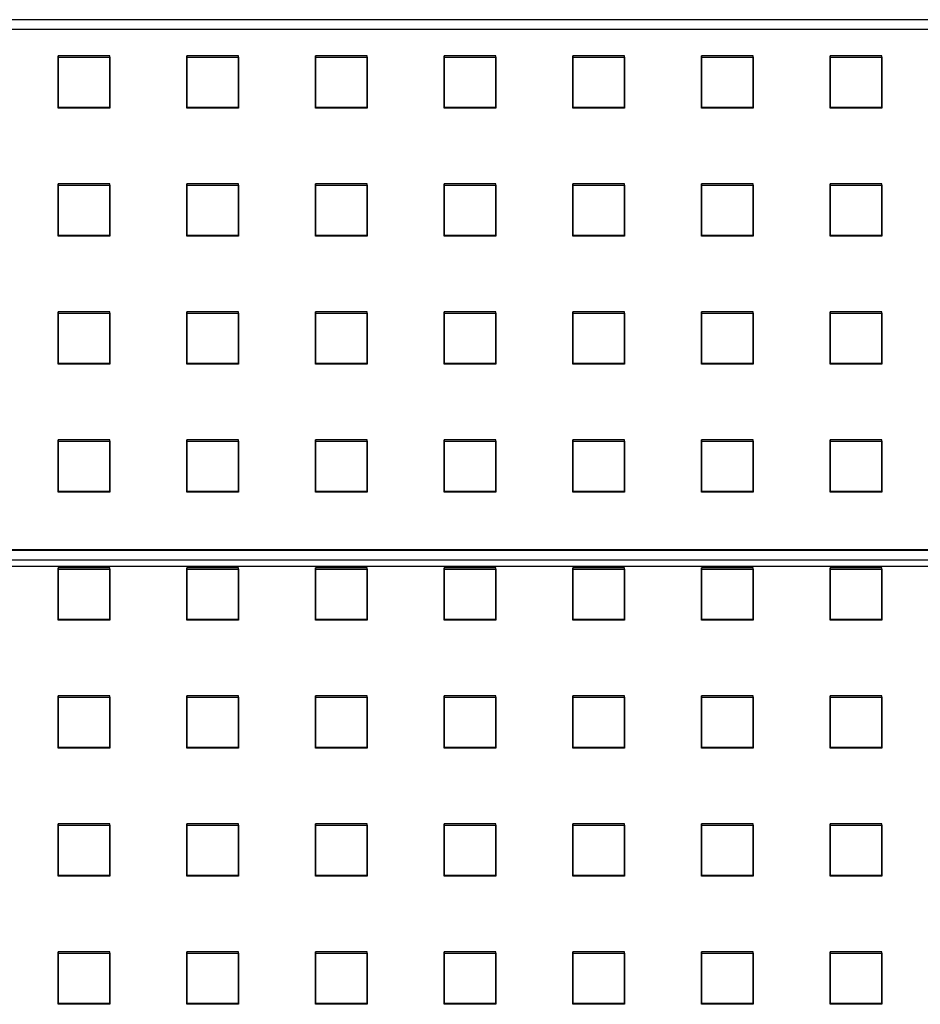
# Model space of a CAD drawing. Units: millimetres. Extents: x -1 to 297, y 0 to 200.
# Drawn here: x 79 to 88, y 134 to 144 of the extents above; entities that cross this region are included whole.
import ezdxf

# ---------------------------------------------------------------- set-up
doc = ezdxf.new("R2010")
doc.units = ezdxf.units.MM

msp = doc.modelspace()

# ---------------------------------------------------------------- linework, layer by layer
at = {"color": 7, "linetype": 'Continuous', "lineweight": 25}
for p, q in [((148.7036828, 143.7326619), (35.7036828, 143.7326619)), ((148.6099328, 143.6389119), (35.7974328, 143.6389119)), ((79.3911828, 143.369307), (79.3911828, 143.3812023)), ((79.8911828, 143.3812023), (79.3911828, 143.3812023)), ((79.3911828, 143.3812023), (79.3911828, 142.8834714)), ((79.8911828, 143.369307), (79.8911828, 143.3812023)), ((79.8911828, 142.8834714), (79.8911828, 143.3812023)), ((80.6411828, 143.369307), (80.6411828, 143.3812023)), ((80.6411828, 143.3812023), (80.6411828, 142.8834714)), ((81.1411828, 143.3812023), (80.6411828, 143.3812023)), ((81.1411828, 142.8834714), (81.1411828, 143.3812023)), ((81.1411828, 143.369307), (81.1411828, 143.3812023)), ((82.3911828, 143.3812023), (81.8911828, 143.3812023)), ((81.8911828, 143.369307), (81.8911828, 143.3812023)), ((81.8911828, 143.3812023), (81.8911828, 142.8834714)), ((82.3911828, 143.369307), (82.3911828, 143.3812023)), ((82.3911828, 142.8834714), (82.3911828, 143.3812023)), ((83.6411828, 143.3812023), (83.1411828, 143.3812023)), ((83.1411828, 143.369307), (83.1411828, 143.3812023)), ((83.1411828, 143.3812023), (83.1411828, 142.8834714)), ((83.6411828, 143.369307), (83.6411828, 143.3812023)), ((83.6411828, 142.8834714), (83.6411828, 143.3812023)), ((84.8911828, 143.3812023), (84.3911828, 143.3812023)), ((84.3911828, 143.369307), (84.3911828, 143.3812023)), ((84.3911828, 143.3812023), (84.3911828, 142.8834714)), ((84.8911828, 143.369307), (84.8911828, 143.3812023)), ((84.8911828, 142.8834714), (84.8911828, 143.3812023)), ((86.1411828, 143.3812023), (85.6411828, 143.3812023)), ((85.6411828, 143.369307), (85.6411828, 143.3812023)), ((85.6411828, 143.3812023), (85.6411828, 142.8834714)), ((86.1411828, 143.369307), (86.1411828, 143.3812023)), ((86.1411828, 142.8834714), (86.1411828, 143.3812023)), ((87.3911828, 143.3812023), (86.8911828, 143.3812023)), ((86.8911828, 143.369307), (86.8911828, 143.3812023)), ((86.8911828, 143.3812023), (86.8911828, 142.8834714)), ((87.3911828, 143.369307), (87.3911828, 143.3812023)), ((87.3911828, 142.8834714), (87.3911828, 143.3812023)), ((79.3911828, 143.369307), (79.8911828, 143.369307)), ((79.3911828, 142.8715761), (79.3911828, 143.369307)), ((79.8911828, 143.369307), (79.8911828, 142.8715761)), ((80.6411828, 142.8715761), (80.6411828, 143.369307)), ((80.6411828, 143.369307), (81.1411828, 143.369307)), ((81.1411828, 143.369307), (81.1411828, 142.8715761)), ((81.8911828, 143.369307), (82.3911828, 143.369307)), ((81.8911828, 142.8715761), (81.8911828, 143.369307)), ((82.3911828, 143.369307), (82.3911828, 142.8715761)), ((83.1411828, 143.369307), (83.6411828, 143.369307)), ((83.1411828, 142.8715761), (83.1411828, 143.369307)), ((83.6411828, 143.369307), (83.6411828, 142.8715761)), ((84.3911828, 143.369307), (84.8911828, 143.369307)), ((84.3911828, 142.8715761), (84.3911828, 143.369307)), ((84.8911828, 143.369307), (84.8911828, 142.8715761)), ((85.6411828, 143.369307), (86.1411828, 143.369307)), ((85.6411828, 142.8715761), (85.6411828, 143.369307)), ((86.1411828, 143.369307), (86.1411828, 142.8715761)), ((86.8911828, 143.369307), (87.3911828, 143.369307)), ((86.8911828, 142.8715761), (86.8911828, 143.369307)), ((87.3911828, 143.369307), (87.3911828, 142.8715761)), ((79.3911828, 142.8715761), (79.3911828, 142.8834714)), ((79.3911828, 142.8834714), (79.8911828, 142.8834714)), ((79.8911828, 142.8715761), (79.3911828, 142.8715761)), ((79.8911828, 142.8715761), (79.8911828, 142.8834714)), ((80.6411828, 142.8715761), (80.6411828, 142.8834714)), ((80.6411828, 142.8834714), (81.1411828, 142.8834714)), ((81.1411828, 142.8715761), (80.6411828, 142.8715761)), ((81.1411828, 142.8715761), (81.1411828, 142.8834714)), ((81.8911828, 142.8715761), (81.8911828, 142.8834714)), ((81.8911828, 142.8834714), (82.3911828, 142.8834714)), ((82.3911828, 142.8715761), (81.8911828, 142.8715761)), ((82.3911828, 142.8715761), (82.3911828, 142.8834714)), ((83.1411828, 142.8715761), (83.1411828, 142.8834714)), ((83.1411828, 142.8834714), (83.6411828, 142.8834714)), ((83.6411828, 142.8715761), (83.1411828, 142.8715761)), ((83.6411828, 142.8715761), (83.6411828, 142.8834714)), ((84.3911828, 142.8715761), (84.3911828, 142.8834714)), ((84.3911828, 142.8834714), (84.8911828, 142.8834714)), ((84.8911828, 142.8715761), (84.3911828, 142.8715761)), ((84.8911828, 142.8715761), (84.8911828, 142.8834714)), ((85.6411828, 142.8715761), (85.6411828, 142.8834714)), ((85.6411828, 142.8834714), (86.1411828, 142.8834714)), ((86.1411828, 142.8715761), (85.6411828, 142.8715761)), ((86.1411828, 142.8715761), (86.1411828, 142.8834714)), ((86.8911828, 142.8715761), (86.8911828, 142.8834714)), ((86.8911828, 142.8834714), (87.3911828, 142.8834714)), ((87.3911828, 142.8715761), (86.8911828, 142.8715761)), ((87.3911828, 142.8715761), (87.3911828, 142.8834714)), ((79.3911828, 142.1249798), (79.3911828, 142.136875)), ((79.3911828, 142.136875), (79.3911828, 141.6391441)), ((79.8911828, 142.136875), (79.3911828, 142.136875)), ((79.8911828, 141.6391441), (79.8911828, 142.136875)), ((79.8911828, 142.1249798), (79.8911828, 142.136875)), ((81.1411828, 142.136875), (80.6411828, 142.136875)), ((80.6411828, 142.1249798), (80.6411828, 142.136875)), ((80.6411828, 142.136875), (80.6411828, 141.6391441)), ((81.1411828, 142.1249798), (81.1411828, 142.136875)), ((81.1411828, 141.6391441), (81.1411828, 142.136875)), ((82.3911828, 142.136875), (81.8911828, 142.136875)), ((81.8911828, 142.1249798), (81.8911828, 142.136875)), ((81.8911828, 142.136875), (81.8911828, 141.6391441)), ((82.3911828, 142.1249798), (82.3911828, 142.136875)), ((82.3911828, 141.6391441), (82.3911828, 142.136875)), ((83.1411828, 142.1249798), (83.1411828, 142.136875)), ((83.1411828, 142.136875), (83.1411828, 141.6391441)), ((83.6411828, 142.136875), (83.1411828, 142.136875)), ((83.6411828, 141.6391441), (83.6411828, 142.136875)), ((83.6411828, 142.1249798), (83.6411828, 142.136875)), ((84.3911828, 142.1249798), (84.3911828, 142.136875)), ((84.8911828, 142.136875), (84.3911828, 142.136875)), ((84.3911828, 142.136875), (84.3911828, 141.6391441)), ((84.8911828, 142.1249798), (84.8911828, 142.136875)), ((84.8911828, 141.6391441), (84.8911828, 142.136875)), ((86.1411828, 142.136875), (85.6411828, 142.136875)), ((85.6411828, 142.1249798), (85.6411828, 142.136875)), ((85.6411828, 142.136875), (85.6411828, 141.6391441)), ((86.1411828, 142.1249798), (86.1411828, 142.136875)), ((86.1411828, 141.6391441), (86.1411828, 142.136875)), ((86.8911828, 142.1249798), (86.8911828, 142.136875)), ((86.8911828, 142.136875), (86.8911828, 141.6391441)), ((87.3911828, 142.136875), (86.8911828, 142.136875)), ((87.3911828, 141.6391441), (87.3911828, 142.136875)), ((87.3911828, 142.1249798), (87.3911828, 142.136875)), ((79.3911828, 142.1249798), (79.8911828, 142.1249798)), ((79.3911828, 141.6272489), (79.3911828, 142.1249798)), ((79.8911828, 142.1249798), (79.8911828, 141.6272489)), ((80.6411828, 142.1249798), (81.1411828, 142.1249798)), ((80.6411828, 141.6272489), (80.6411828, 142.1249798)), ((81.1411828, 142.1249798), (81.1411828, 141.6272489)), ((81.8911828, 142.1249798), (82.3911828, 142.1249798)), ((81.8911828, 141.6272489), (81.8911828, 142.1249798)), ((82.3911828, 142.1249798), (82.3911828, 141.6272489)), ((83.1411828, 141.6272489), (83.1411828, 142.1249798)), ((83.1411828, 142.1249798), (83.6411828, 142.1249798)), ((83.6411828, 142.1249798), (83.6411828, 141.6272489)), ((84.3911828, 141.6272489), (84.3911828, 142.1249798)), ((84.3911828, 142.1249798), (84.8911828, 142.1249798)), ((84.8911828, 142.1249798), (84.8911828, 141.6272489)), ((85.6411828, 142.1249798), (86.1411828, 142.1249798)), ((85.6411828, 141.6272489), (85.6411828, 142.1249798)), ((86.1411828, 142.1249798), (86.1411828, 141.6272489)), ((86.8911828, 141.6272489), (86.8911828, 142.1249798)), ((86.8911828, 142.1249798), (87.3911828, 142.1249798)), ((87.3911828, 142.1249798), (87.3911828, 141.6272489)), ((79.3911828, 141.6272489), (79.3911828, 141.6391441)), ((79.3911828, 141.6391441), (79.8911828, 141.6391441)), ((79.8911828, 141.6272489), (79.3911828, 141.6272489)), ((79.8911828, 141.6272489), (79.8911828, 141.6391441)), ((80.6411828, 141.6272489), (80.6411828, 141.6391441)), ((80.6411828, 141.6391441), (81.1411828, 141.6391441)), ((81.1411828, 141.6272489), (80.6411828, 141.6272489)), ((81.1411828, 141.6272489), (81.1411828, 141.6391441)), ((81.8911828, 141.6272489), (81.8911828, 141.6391441)), ((81.8911828, 141.6391441), (82.3911828, 141.6391441)), ((82.3911828, 141.6272489), (81.8911828, 141.6272489)), ((82.3911828, 141.6272489), (82.3911828, 141.6391441)), ((83.1411828, 141.6272489), (83.1411828, 141.6391441)), ((83.1411828, 141.6391441), (83.6411828, 141.6391441)), ((83.6411828, 141.6272489), (83.1411828, 141.6272489)), ((83.6411828, 141.6272489), (83.6411828, 141.6391441)), ((84.3911828, 141.6272489), (84.3911828, 141.6391441)), ((84.3911828, 141.6391441), (84.8911828, 141.6391441)), ((84.8911828, 141.6272489), (84.3911828, 141.6272489)), ((84.8911828, 141.6272489), (84.8911828, 141.6391441)), ((85.6411828, 141.6272489), (85.6411828, 141.6391441)), ((85.6411828, 141.6391441), (86.1411828, 141.6391441)), ((86.1411828, 141.6272489), (85.6411828, 141.6272489)), ((86.1411828, 141.6272489), (86.1411828, 141.6391441)), ((86.8911828, 141.6272489), (86.8911828, 141.6391441)), ((86.8911828, 141.6391441), (87.3911828, 141.6391441)), ((87.3911828, 141.6272489), (86.8911828, 141.6272489)), ((87.3911828, 141.6272489), (87.3911828, 141.6391441)), ((79.8911828, 140.8925477), (79.3911828, 140.8925477)), ((79.3911828, 140.8806525), (79.3911828, 140.8925477)), ((79.3911828, 140.8925477), (79.3911828, 140.3948168)), ((79.8911828, 140.8806525), (79.8911828, 140.8925477)), ((79.8911828, 140.3948168), (79.8911828, 140.8925477)), ((80.6411828, 140.8806525), (80.6411828, 140.8925477)), ((80.6411828, 140.8925477), (80.6411828, 140.3948168)), ((81.1411828, 140.8925477), (80.6411828, 140.8925477)), ((81.1411828, 140.8806525), (81.1411828, 140.8925477)), ((81.1411828, 140.3948168), (81.1411828, 140.8925477)), ((81.8911828, 140.8806525), (81.8911828, 140.8925477)), ((81.8911828, 140.8925477), (81.8911828, 140.3948168)), ((82.3911828, 140.8925477), (81.8911828, 140.8925477)), ((82.3911828, 140.8806525), (82.3911828, 140.8925477)), ((82.3911828, 140.3948168), (82.3911828, 140.8925477)), ((83.6411828, 140.8925477), (83.1411828, 140.8925477)), ((83.1411828, 140.8806525), (83.1411828, 140.8925477)), ((83.1411828, 140.8925477), (83.1411828, 140.3948168)), ((83.6411828, 140.8806525), (83.6411828, 140.8925477)), ((83.6411828, 140.3948168), (83.6411828, 140.8925477)), ((84.3911828, 140.8806525), (84.3911828, 140.8925477)), ((84.3911828, 140.8925477), (84.3911828, 140.3948168)), ((84.8911828, 140.8925477), (84.3911828, 140.8925477)), ((84.8911828, 140.8806525), (84.8911828, 140.8925477)), ((84.8911828, 140.3948168), (84.8911828, 140.8925477)), ((86.1411828, 140.8925477), (85.6411828, 140.8925477)), ((85.6411828, 140.8806525), (85.6411828, 140.8925477)), ((85.6411828, 140.8925477), (85.6411828, 140.3948168)), ((86.1411828, 140.3948168), (86.1411828, 140.8925477)), ((86.1411828, 140.8806525), (86.1411828, 140.8925477)), ((86.8911828, 140.8806525), (86.8911828, 140.8925477)), ((86.8911828, 140.8925477), (86.8911828, 140.3948168)), ((87.3911828, 140.8925477), (86.8911828, 140.8925477)), ((87.3911828, 140.8806525), (87.3911828, 140.8925477)), ((87.3911828, 140.3948168), (87.3911828, 140.8925477)), ((79.3911828, 140.8806525), (79.8911828, 140.8806525)), ((79.3911828, 140.3829216), (79.3911828, 140.8806525)), ((79.8911828, 140.8806525), (79.8911828, 140.3829216)), ((80.6411828, 140.8806525), (81.1411828, 140.8806525)), ((80.6411828, 140.3829216), (80.6411828, 140.8806525)), ((81.1411828, 140.8806525), (81.1411828, 140.3829216)), ((81.8911828, 140.8806525), (82.3911828, 140.8806525)), ((81.8911828, 140.3829216), (81.8911828, 140.8806525)), ((82.3911828, 140.8806525), (82.3911828, 140.3829216)), ((83.1411828, 140.8806525), (83.6411828, 140.8806525)), ((83.1411828, 140.3829216), (83.1411828, 140.8806525)), ((83.6411828, 140.8806525), (83.6411828, 140.3829216)), ((84.3911828, 140.8806525), (84.8911828, 140.8806525)), ((84.3911828, 140.3829216), (84.3911828, 140.8806525)), ((84.8911828, 140.8806525), (84.8911828, 140.3829216)), ((85.6411828, 140.8806525), (86.1411828, 140.8806525)), ((85.6411828, 140.3829216), (85.6411828, 140.8806525)), ((86.1411828, 140.8806525), (86.1411828, 140.3829216)), ((86.8911828, 140.8806525), (87.3911828, 140.8806525)), ((86.8911828, 140.3829216), (86.8911828, 140.8806525)), ((87.3911828, 140.8806525), (87.3911828, 140.3829216)), ((79.3911828, 140.3829216), (79.3911828, 140.3948168)), ((79.3911828, 140.3948168), (79.8911828, 140.3948168)), ((79.8911828, 140.3829216), (79.3911828, 140.3829216)), ((79.8911828, 140.3829216), (79.8911828, 140.3948168)), ((80.6411828, 140.3829216), (80.6411828, 140.3948168)), ((80.6411828, 140.3948168), (81.1411828, 140.3948168)), ((81.1411828, 140.3829216), (80.6411828, 140.3829216)), ((81.1411828, 140.3829216), (81.1411828, 140.3948168)), ((81.8911828, 140.3829216), (81.8911828, 140.3948168)), ((81.8911828, 140.3948168), (82.3911828, 140.3948168)), ((82.3911828, 140.3829216), (81.8911828, 140.3829216)), ((82.3911828, 140.3829216), (82.3911828, 140.3948168)), ((83.1411828, 140.3829216), (83.1411828, 140.3948168)), ((83.1411828, 140.3948168), (83.6411828, 140.3948168)), ((83.6411828, 140.3829216), (83.1411828, 140.3829216)), ((83.6411828, 140.3829216), (83.6411828, 140.3948168)), ((84.3911828, 140.3829216), (84.3911828, 140.3948168)), ((84.3911828, 140.3948168), (84.8911828, 140.3948168)), ((84.8911828, 140.3829216), (84.3911828, 140.3829216)), ((84.8911828, 140.3829216), (84.8911828, 140.3948168)), ((85.6411828, 140.3829216), (85.6411828, 140.3948168)), ((85.6411828, 140.3948168), (86.1411828, 140.3948168)), ((86.1411828, 140.3829216), (85.6411828, 140.3829216)), ((86.1411828, 140.3829216), (86.1411828, 140.3948168)), ((86.8911828, 140.3829216), (86.8911828, 140.3948168)), ((86.8911828, 140.3948168), (87.3911828, 140.3948168)), ((87.3911828, 140.3829216), (86.8911828, 140.3829216)), ((87.3911828, 140.3829216), (87.3911828, 140.3948168)), ((79.3911828, 139.6363252), (79.3911828, 139.6482205)), ((79.8911828, 139.6482205), (79.3911828, 139.6482205)), ((79.3911828, 139.6482205), (79.3911828, 139.1504896)), ((79.8911828, 139.1504896), (79.8911828, 139.6482205)), ((79.8911828, 139.6363252), (79.8911828, 139.6482205)), ((81.1411828, 139.6482205), (80.6411828, 139.6482205)), ((80.6411828, 139.6363252), (80.6411828, 139.6482205)), ((80.6411828, 139.6482205), (80.6411828, 139.1504896)), ((81.1411828, 139.6363252), (81.1411828, 139.6482205)), ((81.1411828, 139.1504896), (81.1411828, 139.6482205)), ((82.3911828, 139.6482205), (81.8911828, 139.6482205)), ((81.8911828, 139.6363252), (81.8911828, 139.6482205)), ((81.8911828, 139.6482205), (81.8911828, 139.1504896)), ((82.3911828, 139.6363252), (82.3911828, 139.6482205)), ((82.3911828, 139.1504896), (82.3911828, 139.6482205)), ((83.1411828, 139.6363252), (83.1411828, 139.6482205)), ((83.1411828, 139.6482205), (83.1411828, 139.1504896)), ((83.6411828, 139.6482205), (83.1411828, 139.6482205)), ((83.6411828, 139.1504896), (83.6411828, 139.6482205)), ((83.6411828, 139.6363252), (83.6411828, 139.6482205)), ((84.8911828, 139.6482205), (84.3911828, 139.6482205)), ((84.3911828, 139.6363252), (84.3911828, 139.6482205)), ((84.3911828, 139.6482205), (84.3911828, 139.1504896)), ((84.8911828, 139.6363252), (84.8911828, 139.6482205)), ((84.8911828, 139.1504896), (84.8911828, 139.6482205)), ((86.1411828, 139.6482205), (85.6411828, 139.6482205)), ((85.6411828, 139.6363252), (85.6411828, 139.6482205)), ((85.6411828, 139.6482205), (85.6411828, 139.1504896)), ((86.1411828, 139.6363252), (86.1411828, 139.6482205)), ((86.1411828, 139.1504896), (86.1411828, 139.6482205)), ((87.3911828, 139.6482205), (86.8911828, 139.6482205)), ((86.8911828, 139.6363252), (86.8911828, 139.6482205)), ((86.8911828, 139.6482205), (86.8911828, 139.1504896)), ((87.3911828, 139.6363252), (87.3911828, 139.6482205)), ((87.3911828, 139.1504896), (87.3911828, 139.6482205)), ((79.3911828, 139.6363252), (79.8911828, 139.6363252)), ((79.3911828, 139.1385943), (79.3911828, 139.6363252)), ((79.8911828, 139.6363252), (79.8911828, 139.1385943)), ((80.6411828, 139.6363252), (81.1411828, 139.6363252)), ((80.6411828, 139.1385943), (80.6411828, 139.6363252)), ((81.1411828, 139.6363252), (81.1411828, 139.1385943)), ((81.8911828, 139.6363252), (82.3911828, 139.6363252)), ((81.8911828, 139.1385943), (81.8911828, 139.6363252)), ((82.3911828, 139.6363252), (82.3911828, 139.1385943)), ((83.1411828, 139.6363252), (83.6411828, 139.6363252)), ((83.1411828, 139.1385943), (83.1411828, 139.6363252)), ((83.6411828, 139.6363252), (83.6411828, 139.1385943)), ((84.3911828, 139.6363252), (84.8911828, 139.6363252)), ((84.3911828, 139.1385943), (84.3911828, 139.6363252)), ((84.8911828, 139.6363252), (84.8911828, 139.1385943)), ((85.6411828, 139.6363252), (86.1411828, 139.6363252)), ((85.6411828, 139.1385943), (85.6411828, 139.6363252)), ((86.1411828, 139.6363252), (86.1411828, 139.1385943)), ((86.8911828, 139.6363252), (87.3911828, 139.6363252)), ((86.8911828, 139.1385943), (86.8911828, 139.6363252)), ((87.3911828, 139.6363252), (87.3911828, 139.1385943)), ((79.3911828, 139.1385943), (79.3911828, 139.1504896)), ((79.3911828, 139.1504896), (79.8911828, 139.1504896)), ((79.8911828, 139.1385943), (79.3911828, 139.1385943)), ((79.8911828, 139.1385943), (79.8911828, 139.1504896)), ((80.6411828, 139.1385943), (80.6411828, 139.1504896)), ((80.6411828, 139.1504896), (81.1411828, 139.1504896)), ((81.1411828, 139.1385943), (80.6411828, 139.1385943)), ((81.1411828, 139.1385943), (81.1411828, 139.1504896)), ((81.8911828, 139.1385943), (81.8911828, 139.1504896)), ((81.8911828, 139.1504896), (82.3911828, 139.1504896)), ((82.3911828, 139.1385943), (81.8911828, 139.1385943)), ((82.3911828, 139.1385943), (82.3911828, 139.1504896)), ((83.1411828, 139.1385943), (83.1411828, 139.1504896)), ((83.1411828, 139.1504896), (83.6411828, 139.1504896)), ((83.6411828, 139.1385943), (83.1411828, 139.1385943)), ((83.6411828, 139.1385943), (83.6411828, 139.1504896)), ((84.3911828, 139.1385943), (84.3911828, 139.1504896)), ((84.3911828, 139.1504896), (84.8911828, 139.1504896)), ((84.8911828, 139.1385943), (84.3911828, 139.1385943)), ((84.8911828, 139.1385943), (84.8911828, 139.1504896)), ((85.6411828, 139.1385943), (85.6411828, 139.1504896)), ((85.6411828, 139.1504896), (86.1411828, 139.1504896)), ((86.1411828, 139.1385943), (85.6411828, 139.1385943)), ((86.1411828, 139.1385943), (86.1411828, 139.1504896)), ((86.8911828, 139.1385943), (86.8911828, 139.1504896)), ((86.8911828, 139.1504896), (87.3911828, 139.1504896)), ((87.3911828, 139.1385943), (86.8911828, 139.1385943)), ((87.3911828, 139.1385943), (87.3911828, 139.1504896)), ((35.2661828, 138.5824004), (149.0161828, 138.5824004)), ((35.7974328, 138.5763694), (148.6099328, 138.5763694)), ((35.2661828, 138.4199004), (149.0161828, 138.4199004)), ((35.7036828, 138.4826194), (148.7036828, 138.4826194)), ((79.3911828, 138.391998), (79.3911828, 138.4038932)), ((79.3911828, 138.4038932), (79.3911828, 137.9061623)), ((79.8911828, 138.4038932), (79.3911828, 138.4038932)), ((79.8911828, 137.9061623), (79.8911828, 138.4038932)), ((79.8911828, 138.391998), (79.8911828, 138.4038932)), ((81.1411828, 138.4038932), (80.6411828, 138.4038932)), ((80.6411828, 138.391998), (80.6411828, 138.4038932)), ((80.6411828, 138.4038932), (80.6411828, 137.9061623)), ((81.1411828, 138.391998), (81.1411828, 138.4038932)), ((81.1411828, 137.9061623), (81.1411828, 138.4038932)), ((82.3911828, 138.4038932), (81.8911828, 138.4038932)), ((81.8911828, 138.391998), (81.8911828, 138.4038932)), ((81.8911828, 138.4038932), (81.8911828, 137.9061623)), ((82.3911828, 138.391998), (82.3911828, 138.4038932)), ((82.3911828, 137.9061623), (82.3911828, 138.4038932)), ((83.6411828, 138.4038932), (83.1411828, 138.4038932)), ((83.1411828, 138.391998), (83.1411828, 138.4038932)), ((83.1411828, 138.4038932), (83.1411828, 137.9061623)), ((83.6411828, 138.391998), (83.6411828, 138.4038932)), ((83.6411828, 137.9061623), (83.6411828, 138.4038932)), ((84.8911828, 138.4038932), (84.3911828, 138.4038932)), ((84.3911828, 138.391998), (84.3911828, 138.4038932)), ((84.3911828, 138.4038932), (84.3911828, 137.9061623)), ((84.8911828, 138.391998), (84.8911828, 138.4038932)), ((84.8911828, 137.9061623), (84.8911828, 138.4038932)), ((86.1411828, 138.4038932), (85.6411828, 138.4038932)), ((85.6411828, 138.391998), (85.6411828, 138.4038932)), ((85.6411828, 138.4038932), (85.6411828, 137.9061623)), ((86.1411828, 138.391998), (86.1411828, 138.4038932)), ((86.1411828, 137.9061623), (86.1411828, 138.4038932)), ((87.3911828, 138.4038932), (86.8911828, 138.4038932)), ((86.8911828, 138.391998), (86.8911828, 138.4038932)), ((86.8911828, 138.4038932), (86.8911828, 137.9061623)), ((87.3911828, 138.391998), (87.3911828, 138.4038932)), ((87.3911828, 137.9061623), (87.3911828, 138.4038932)), ((79.3911828, 137.8942671), (79.3911828, 138.391998)), ((79.3911828, 138.391998), (79.8911828, 138.391998)), ((79.8911828, 138.391998), (79.8911828, 137.8942671)), ((80.6411828, 138.391998), (81.1411828, 138.391998)), ((80.6411828, 137.8942671), (80.6411828, 138.391998)), ((81.1411828, 138.391998), (81.1411828, 137.8942671)), ((81.8911828, 138.391998), (82.3911828, 138.391998)), ((81.8911828, 137.8942671), (81.8911828, 138.391998)), ((82.3911828, 138.391998), (82.3911828, 137.8942671)), ((83.1411828, 138.391998), (83.6411828, 138.391998)), ((83.1411828, 137.8942671), (83.1411828, 138.391998)), ((83.6411828, 138.391998), (83.6411828, 137.8942671)), ((84.3911828, 138.391998), (84.8911828, 138.391998)), ((84.3911828, 137.8942671), (84.3911828, 138.391998)), ((84.8911828, 138.391998), (84.8911828, 137.8942671)), ((85.6411828, 138.391998), (86.1411828, 138.391998)), ((85.6411828, 137.8942671), (85.6411828, 138.391998)), ((86.1411828, 138.391998), (86.1411828, 137.8942671)), ((86.8911828, 138.391998), (87.3911828, 138.391998)), ((86.8911828, 137.8942671), (86.8911828, 138.391998)), ((87.3911828, 138.391998), (87.3911828, 137.8942671)), ((79.3911828, 137.8942671), (79.3911828, 137.9061623)), ((79.3911828, 137.9061623), (79.8911828, 137.9061623)), ((79.8911828, 137.8942671), (79.3911828, 137.8942671)), ((79.8911828, 137.8942671), (79.8911828, 137.9061623)), ((80.6411828, 137.8942671), (80.6411828, 137.9061623)), ((80.6411828, 137.9061623), (81.1411828, 137.9061623)), ((81.1411828, 137.8942671), (80.6411828, 137.8942671)), ((81.1411828, 137.8942671), (81.1411828, 137.9061623)), ((81.8911828, 137.8942671), (81.8911828, 137.9061623)), ((81.8911828, 137.9061623), (82.3911828, 137.9061623)), ((82.3911828, 137.8942671), (81.8911828, 137.8942671)), ((82.3911828, 137.8942671), (82.3911828, 137.9061623)), ((83.1411828, 137.8942671), (83.1411828, 137.9061623)), ((83.1411828, 137.9061623), (83.6411828, 137.9061623)), ((83.6411828, 137.8942671), (83.1411828, 137.8942671)), ((83.6411828, 137.8942671), (83.6411828, 137.9061623)), ((84.3911828, 137.8942671), (84.3911828, 137.9061623)), ((84.3911828, 137.9061623), (84.8911828, 137.9061623)), ((84.8911828, 137.8942671), (84.3911828, 137.8942671)), ((84.8911828, 137.8942671), (84.8911828, 137.9061623)), ((85.6411828, 137.8942671), (85.6411828, 137.9061623)), ((85.6411828, 137.9061623), (86.1411828, 137.9061623)), ((86.1411828, 137.8942671), (85.6411828, 137.8942671)), ((86.1411828, 137.8942671), (86.1411828, 137.9061623)), ((86.8911828, 137.8942671), (86.8911828, 137.9061623)), ((86.8911828, 137.9061623), (87.3911828, 137.9061623)), ((87.3911828, 137.8942671), (86.8911828, 137.8942671)), ((87.3911828, 137.8942671), (87.3911828, 137.9061623)), ((79.3911828, 137.1476707), (79.3911828, 137.1595659)), ((79.3911828, 137.1595659), (79.3911828, 136.661835)), ((79.8911828, 137.1595659), (79.3911828, 137.1595659)), ((79.8911828, 136.661835), (79.8911828, 137.1595659)), ((79.8911828, 137.1476707), (79.8911828, 137.1595659)), ((81.1411828, 137.1595659), (80.6411828, 137.1595659)), ((80.6411828, 137.1476707), (80.6411828, 137.1595659)), ((80.6411828, 137.1595659), (80.6411828, 136.661835)), ((81.1411828, 137.1476707), (81.1411828, 137.1595659)), ((81.1411828, 136.661835), (81.1411828, 137.1595659)), ((81.8911828, 137.1476707), (81.8911828, 137.1595659)), ((81.8911828, 137.1595659), (81.8911828, 136.661835)), ((82.3911828, 137.1595659), (81.8911828, 137.1595659)), ((82.3911828, 136.661835), (82.3911828, 137.1595659)), ((82.3911828, 137.1476707), (82.3911828, 137.1595659)), ((83.6411828, 137.1595659), (83.1411828, 137.1595659)), ((83.1411828, 137.1476707), (83.1411828, 137.1595659)), ((83.1411828, 137.1595659), (83.1411828, 136.661835)), ((83.6411828, 137.1476707), (83.6411828, 137.1595659)), ((83.6411828, 136.661835), (83.6411828, 137.1595659)), ((84.3911828, 137.1476707), (84.3911828, 137.1595659)), ((84.3911828, 137.1595659), (84.3911828, 136.661835)), ((84.8911828, 137.1595659), (84.3911828, 137.1595659)), ((84.8911828, 136.661835), (84.8911828, 137.1595659)), ((84.8911828, 137.1476707), (84.8911828, 137.1595659)), ((85.6411828, 137.1476707), (85.6411828, 137.1595659)), ((85.6411828, 137.1595659), (85.6411828, 136.661835)), ((86.1411828, 137.1595659), (85.6411828, 137.1595659)), ((86.1411828, 136.661835), (86.1411828, 137.1595659)), ((86.1411828, 137.1476707), (86.1411828, 137.1595659)), ((87.3911828, 137.1595659), (86.8911828, 137.1595659)), ((86.8911828, 137.1476707), (86.8911828, 137.1595659)), ((86.8911828, 137.1595659), (86.8911828, 136.661835)), ((87.3911828, 136.661835), (87.3911828, 137.1595659)), ((87.3911828, 137.1476707), (87.3911828, 137.1595659)), ((79.3911828, 136.6499398), (79.3911828, 137.1476707)), ((79.3911828, 137.1476707), (79.8911828, 137.1476707)), ((79.8911828, 137.1476707), (79.8911828, 136.6499398)), ((80.6411828, 137.1476707), (81.1411828, 137.1476707)), ((80.6411828, 136.6499398), (80.6411828, 137.1476707)), ((81.1411828, 137.1476707), (81.1411828, 136.6499398)), ((81.8911828, 137.1476707), (82.3911828, 137.1476707)), ((81.8911828, 136.6499398), (81.8911828, 137.1476707)), ((82.3911828, 137.1476707), (82.3911828, 136.6499398)), ((83.1411828, 137.1476707), (83.6411828, 137.1476707)), ((83.1411828, 136.6499398), (83.1411828, 137.1476707)), ((83.6411828, 137.1476707), (83.6411828, 136.6499398)), ((84.3911828, 136.6499398), (84.3911828, 137.1476707)), ((84.3911828, 137.1476707), (84.8911828, 137.1476707)), ((84.8911828, 137.1476707), (84.8911828, 136.6499398)), ((85.6411828, 137.1476707), (86.1411828, 137.1476707)), ((85.6411828, 136.6499398), (85.6411828, 137.1476707)), ((86.1411828, 137.1476707), (86.1411828, 136.6499398)), ((86.8911828, 136.6499398), (86.8911828, 137.1476707)), ((86.8911828, 137.1476707), (87.3911828, 137.1476707)), ((87.3911828, 137.1476707), (87.3911828, 136.6499398)), ((79.3911828, 136.6499398), (79.3911828, 136.661835)), ((79.3911828, 136.661835), (79.8911828, 136.661835)), ((79.8911828, 136.6499398), (79.3911828, 136.6499398)), ((79.8911828, 136.6499398), (79.8911828, 136.661835)), ((80.6411828, 136.6499398), (80.6411828, 136.661835)), ((80.6411828, 136.661835), (81.1411828, 136.661835)), ((81.1411828, 136.6499398), (80.6411828, 136.6499398)), ((81.1411828, 136.6499398), (81.1411828, 136.661835)), ((81.8911828, 136.6499398), (81.8911828, 136.661835)), ((81.8911828, 136.661835), (82.3911828, 136.661835)), ((82.3911828, 136.6499398), (81.8911828, 136.6499398)), ((82.3911828, 136.6499398), (82.3911828, 136.661835)), ((83.1411828, 136.6499398), (83.1411828, 136.661835)), ((83.1411828, 136.661835), (83.6411828, 136.661835)), ((83.6411828, 136.6499398), (83.1411828, 136.6499398)), ((83.6411828, 136.6499398), (83.6411828, 136.661835)), ((84.3911828, 136.6499398), (84.3911828, 136.661835)), ((84.3911828, 136.661835), (84.8911828, 136.661835)), ((84.8911828, 136.6499398), (84.3911828, 136.6499398)), ((84.8911828, 136.6499398), (84.8911828, 136.661835)), ((85.6411828, 136.6499398), (85.6411828, 136.661835)), ((85.6411828, 136.661835), (86.1411828, 136.661835)), ((86.1411828, 136.6499398), (85.6411828, 136.6499398)), ((86.1411828, 136.6499398), (86.1411828, 136.661835)), ((86.8911828, 136.6499398), (86.8911828, 136.661835)), ((86.8911828, 136.661835), (87.3911828, 136.661835)), ((87.3911828, 136.6499398), (86.8911828, 136.6499398)), ((87.3911828, 136.6499398), (87.3911828, 136.661835)), ((79.3911828, 135.9033434), (79.3911828, 135.9152387)), ((79.3911828, 135.9152387), (79.3911828, 135.4175078)), ((79.8911828, 135.9152387), (79.3911828, 135.9152387)), ((79.8911828, 135.4175078), (79.8911828, 135.9152387)), ((79.8911828, 135.9033434), (79.8911828, 135.9152387)), ((80.6411828, 135.9033434), (80.6411828, 135.9152387)), ((80.6411828, 135.9152387), (80.6411828, 135.4175078)), ((81.1411828, 135.9152387), (80.6411828, 135.9152387)), ((81.1411828, 135.4175078), (81.1411828, 135.9152387)), ((81.1411828, 135.9033434), (81.1411828, 135.9152387)), ((82.3911828, 135.9152387), (81.8911828, 135.9152387)), ((81.8911828, 135.9033434), (81.8911828, 135.9152387)), ((81.8911828, 135.9152387), (81.8911828, 135.4175078)), ((82.3911828, 135.9033434), (82.3911828, 135.9152387)), ((82.3911828, 135.4175078), (82.3911828, 135.9152387)), ((83.6411828, 135.9152387), (83.1411828, 135.9152387)), ((83.1411828, 135.9033434), (83.1411828, 135.9152387)), ((83.1411828, 135.9152387), (83.1411828, 135.4175078)), ((83.6411828, 135.9033434), (83.6411828, 135.9152387)), ((83.6411828, 135.4175078), (83.6411828, 135.9152387)), ((84.3911828, 135.9033434), (84.3911828, 135.9152387)), ((84.3911828, 135.9152387), (84.3911828, 135.4175078)), ((84.8911828, 135.9152387), (84.3911828, 135.9152387)), ((84.8911828, 135.4175078), (84.8911828, 135.9152387)), ((84.8911828, 135.9033434), (84.8911828, 135.9152387)), ((85.6411828, 135.9033434), (85.6411828, 135.9152387)), ((85.6411828, 135.9152387), (85.6411828, 135.4175078)), ((86.1411828, 135.9152387), (85.6411828, 135.9152387)), ((86.1411828, 135.9033434), (86.1411828, 135.9152387)), ((86.1411828, 135.4175078), (86.1411828, 135.9152387)), ((87.3911828, 135.9152387), (86.8911828, 135.9152387)), ((86.8911828, 135.9033434), (86.8911828, 135.9152387)), ((86.8911828, 135.9152387), (86.8911828, 135.4175078)), ((87.3911828, 135.9033434), (87.3911828, 135.9152387)), ((87.3911828, 135.4175078), (87.3911828, 135.9152387)), ((79.3911828, 135.4056125), (79.3911828, 135.9033434)), ((79.3911828, 135.9033434), (79.8911828, 135.9033434)), ((79.8911828, 135.9033434), (79.8911828, 135.4056125)), ((80.6411828, 135.4056125), (80.6411828, 135.9033434)), ((80.6411828, 135.9033434), (81.1411828, 135.9033434)), ((81.1411828, 135.9033434), (81.1411828, 135.4056125)), ((81.8911828, 135.9033434), (82.3911828, 135.9033434)), ((81.8911828, 135.4056125), (81.8911828, 135.9033434)), ((82.3911828, 135.9033434), (82.3911828, 135.4056125)), ((83.1411828, 135.9033434), (83.6411828, 135.9033434)), ((83.1411828, 135.4056125), (83.1411828, 135.9033434)), ((83.6411828, 135.9033434), (83.6411828, 135.4056125)), ((84.3911828, 135.9033434), (84.8911828, 135.9033434)), ((84.3911828, 135.4056125), (84.3911828, 135.9033434)), ((84.8911828, 135.9033434), (84.8911828, 135.4056125)), ((85.6411828, 135.9033434), (86.1411828, 135.9033434)), ((85.6411828, 135.4056125), (85.6411828, 135.9033434)), ((86.1411828, 135.9033434), (86.1411828, 135.4056125)), ((86.8911828, 135.9033434), (87.3911828, 135.9033434)), ((86.8911828, 135.4056125), (86.8911828, 135.9033434)), ((87.3911828, 135.9033434), (87.3911828, 135.4056125)), ((79.3911828, 135.4056125), (79.3911828, 135.4175078)), ((79.3911828, 135.4175078), (79.8911828, 135.4175078)), ((79.8911828, 135.4056125), (79.3911828, 135.4056125)), ((79.8911828, 135.4056125), (79.8911828, 135.4175078)), ((80.6411828, 135.4056125), (80.6411828, 135.4175078)), ((80.6411828, 135.4175078), (81.1411828, 135.4175078)), ((81.1411828, 135.4056125), (80.6411828, 135.4056125)), ((81.1411828, 135.4056125), (81.1411828, 135.4175078)), ((81.8911828, 135.4056125), (81.8911828, 135.4175078)), ((81.8911828, 135.4175078), (82.3911828, 135.4175078)), ((82.3911828, 135.4056125), (81.8911828, 135.4056125)), ((82.3911828, 135.4056125), (82.3911828, 135.4175078)), ((83.1411828, 135.4056125), (83.1411828, 135.4175078)), ((83.1411828, 135.4175078), (83.6411828, 135.4175078)), ((83.6411828, 135.4056125), (83.1411828, 135.4056125)), ((83.6411828, 135.4056125), (83.6411828, 135.4175078)), ((84.3911828, 135.4056125), (84.3911828, 135.4175078)), ((84.3911828, 135.4175078), (84.8911828, 135.4175078)), ((84.8911828, 135.4056125), (84.3911828, 135.4056125)), ((84.8911828, 135.4056125), (84.8911828, 135.4175078)), ((85.6411828, 135.4056125), (85.6411828, 135.4175078)), ((85.6411828, 135.4175078), (86.1411828, 135.4175078)), ((86.1411828, 135.4056125), (85.6411828, 135.4056125)), ((86.1411828, 135.4056125), (86.1411828, 135.4175078)), ((86.8911828, 135.4056125), (86.8911828, 135.4175078)), ((86.8911828, 135.4175078), (87.3911828, 135.4175078)), ((87.3911828, 135.4056125), (86.8911828, 135.4056125)), ((87.3911828, 135.4056125), (87.3911828, 135.4175078)), ((79.3911828, 134.6590162), (79.3911828, 134.6709114)), ((79.3911828, 134.6709114), (79.3911828, 134.1731805)), ((79.8911828, 134.6709114), (79.3911828, 134.6709114)), ((79.8911828, 134.1731805), (79.8911828, 134.6709114)), ((79.8911828, 134.6590162), (79.8911828, 134.6709114)), ((81.1411828, 134.6709114), (80.6411828, 134.6709114)), ((80.6411828, 134.6590162), (80.6411828, 134.6709114)), ((80.6411828, 134.6709114), (80.6411828, 134.1731805)), ((81.1411828, 134.6590162), (81.1411828, 134.6709114)), ((81.1411828, 134.1731805), (81.1411828, 134.6709114)), ((81.8911828, 134.6590162), (81.8911828, 134.6709114)), ((81.8911828, 134.6709114), (81.8911828, 134.1731805)), ((82.3911828, 134.6709114), (81.8911828, 134.6709114)), ((82.3911828, 134.6590162), (82.3911828, 134.6709114)), ((82.3911828, 134.1731805), (82.3911828, 134.6709114)), ((83.6411828, 134.6709114), (83.1411828, 134.6709114)), ((83.1411828, 134.6590162), (83.1411828, 134.6709114)), ((83.1411828, 134.6709114), (83.1411828, 134.1731805)), ((83.6411828, 134.6590162), (83.6411828, 134.6709114)), ((83.6411828, 134.1731805), (83.6411828, 134.6709114)), ((84.8911828, 134.6709114), (84.3911828, 134.6709114)), ((84.3911828, 134.6590162), (84.3911828, 134.6709114)), ((84.3911828, 134.6709114), (84.3911828, 134.1731805)), ((84.8911828, 134.1731805), (84.8911828, 134.6709114)), ((84.8911828, 134.6590162), (84.8911828, 134.6709114)), ((86.1411828, 134.6709114), (85.6411828, 134.6709114)), ((85.6411828, 134.6590162), (85.6411828, 134.6709114)), ((85.6411828, 134.6709114), (85.6411828, 134.1731805)), ((86.1411828, 134.6590162), (86.1411828, 134.6709114)), ((86.1411828, 134.1731805), (86.1411828, 134.6709114)), ((87.3911828, 134.6709114), (86.8911828, 134.6709114)), ((86.8911828, 134.6590162), (86.8911828, 134.6709114)), ((86.8911828, 134.6709114), (86.8911828, 134.1731805)), ((87.3911828, 134.6590162), (87.3911828, 134.6709114)), ((87.3911828, 134.1731805), (87.3911828, 134.6709114)), ((79.3911828, 134.1612853), (79.3911828, 134.6590162)), ((79.3911828, 134.6590162), (79.8911828, 134.6590162)), ((79.8911828, 134.6590162), (79.8911828, 134.1612853)), ((80.6411828, 134.6590162), (81.1411828, 134.6590162)), ((80.6411828, 134.1612853), (80.6411828, 134.6590162)), ((81.1411828, 134.6590162), (81.1411828, 134.1612853)), ((81.8911828, 134.6590162), (82.3911828, 134.6590162)), ((81.8911828, 134.1612853), (81.8911828, 134.6590162)), ((82.3911828, 134.6590162), (82.3911828, 134.1612853)), ((83.1411828, 134.6590162), (83.6411828, 134.6590162)), ((83.1411828, 134.1612853), (83.1411828, 134.6590162)), ((83.6411828, 134.6590162), (83.6411828, 134.1612853)), ((84.3911828, 134.6590162), (84.8911828, 134.6590162)), ((84.3911828, 134.1612853), (84.3911828, 134.6590162)), ((84.8911828, 134.6590162), (84.8911828, 134.1612853)), ((85.6411828, 134.6590162), (86.1411828, 134.6590162)), ((85.6411828, 134.1612853), (85.6411828, 134.6590162)), ((86.1411828, 134.6590162), (86.1411828, 134.1612853)), ((86.8911828, 134.6590162), (87.3911828, 134.6590162)), ((86.8911828, 134.1612853), (86.8911828, 134.6590162)), ((87.3911828, 134.6590162), (87.3911828, 134.1612853)), ((79.3911828, 134.1612853), (79.3911828, 134.1731805)), ((79.3911828, 134.1731805), (79.8911828, 134.1731805)), ((79.8911828, 134.1612853), (79.3911828, 134.1612853)), ((79.8911828, 134.1612853), (79.8911828, 134.1731805)), ((80.6411828, 134.1612853), (80.6411828, 134.1731805)), ((80.6411828, 134.1731805), (81.1411828, 134.1731805)), ((81.1411828, 134.1612853), (80.6411828, 134.1612853)), ((81.1411828, 134.1612853), (81.1411828, 134.1731805)), ((81.8911828, 134.1612853), (81.8911828, 134.1731805)), ((81.8911828, 134.1731805), (82.3911828, 134.1731805)), ((82.3911828, 134.1612853), (81.8911828, 134.1612853)), ((82.3911828, 134.1612853), (82.3911828, 134.1731805)), ((83.1411828, 134.1612853), (83.1411828, 134.1731805)), ((83.1411828, 134.1731805), (83.6411828, 134.1731805)), ((83.6411828, 134.1612853), (83.1411828, 134.1612853)), ((83.6411828, 134.1612853), (83.6411828, 134.1731805)), ((84.3911828, 134.1612853), (84.3911828, 134.1731805)), ((84.3911828, 134.1731805), (84.8911828, 134.1731805)), ((84.8911828, 134.1612853), (84.3911828, 134.1612853)), ((84.8911828, 134.1612853), (84.8911828, 134.1731805)), ((85.6411828, 134.1612853), (85.6411828, 134.1731805)), ((85.6411828, 134.1731805), (86.1411828, 134.1731805)), ((86.1411828, 134.1612853), (85.6411828, 134.1612853)), ((86.1411828, 134.1612853), (86.1411828, 134.1731805)), ((86.8911828, 134.1612853), (86.8911828, 134.1731805)), ((86.8911828, 134.1731805), (87.3911828, 134.1731805)), ((87.3911828, 134.1612853), (86.8911828, 134.1612853)), ((87.3911828, 134.1612853), (87.3911828, 134.1731805))]:
    msp.add_line(p, q, dxfattribs=at)

doc.saveas('drawing.dxf')
